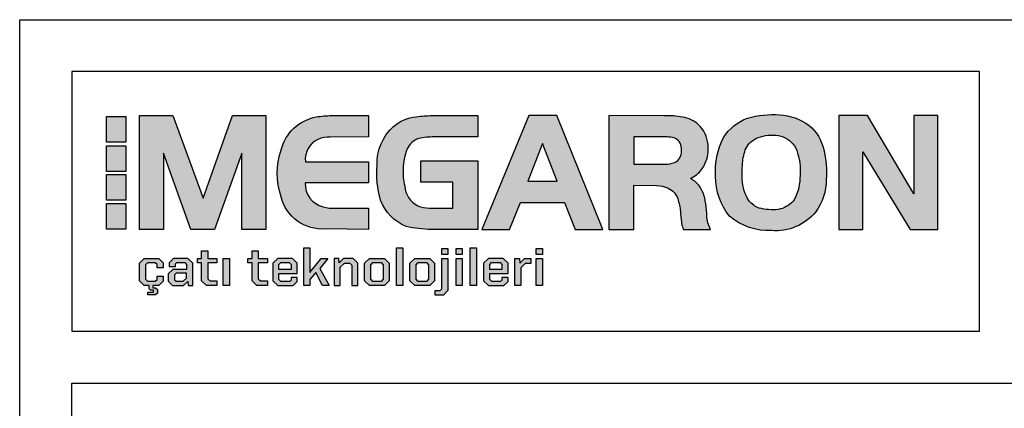
# Model space of a CAD drawing. Units: millimetres. Extents: x -3 to 14505, y -2896 to 10238.
# Drawn here: x 2568 to 2663, y -1269 to -1232 of the extents above; entities that cross this region are included whole.
import ezdxf

# ---------------------------------------------------------------- set-up
doc = ezdxf.new("R2010")
doc.units = ezdxf.units.MM
doc.layers.add('MEGARON_PAFTA', color=7, linetype='CONTINUOUS')

# ---------------------------------------------------------------- blocks, each defined once
blk = doc.blocks.new('MEGARON_Logo')
at = {"layer": 'MEGARON_PAFTA'}
h = blk.add_hatch(color=256, dxfattribs=at)
h.dxf.hatch_style = 1
h.paths.add_polyline_path([(562.338, 1217.037), (560.915, 1217.037), (560.915, 1215.14), (562.338, 1215.14)])
h.paths.add_polyline_path([(562.338, 1214.872), (560.915, 1214.872), (560.915, 1212.975), (562.338, 1212.975)])
h.paths.add_polyline_path([(562.338, 1212.736), (560.915, 1212.736), (560.915, 1210.839), (562.338, 1210.839)])
h.paths.add_polyline_path([(562.338, 1210.6), (560.915, 1210.6), (560.915, 1208.703), (562.338, 1208.703)])
h.paths.add_polyline_path([(565.123, 1214.333), (567.145, 1208.678), (568.894, 1208.678), (570.916, 1214.333), (570.916, 1208.678), (572.698, 1208.678), (572.698, 1217.104), (570.218, 1217.104), (568.053, 1210.999), (565.82, 1217.104), (563.34, 1217.104), (563.34, 1208.678), (565.123, 1208.678)])
h.paths.add_polyline_path([(580.298, 1213.691), (575.619, 1213.691, -0.314697), (576.588, 1215.365, -0.079981), (577.464, 1215.519), (580.298, 1215.528), (580.298, 1217.104), (577.567, 1217.104, 0.038016), (576.43, 1217.005, 0.295974), (573.829, 1214.564, 0.165263), (573.829, 1211.098, 0.366816), (577.128, 1208.71), (580.298, 1208.678), (580.298, 1210.254), (577.822, 1210.254, -0.092868), (576.944, 1210.342, -0.359229), (575.612, 1212.115), (580.298, 1212.115)])
h.paths.add_polyline_path([(582.863, 1213.162, -0.104875), (583.131, 1214.578, -0.220724), (584.01, 1215.403, -0.05434), (585.155, 1215.528), (588.382, 1215.528), (588.382, 1217.104), (585.01, 1217.104, 0.032718), (583.812, 1217.014, 0.161317), (582.154, 1216.3, 0.227581), (580.933, 1213.442, 0.09546), (581.192, 1210.846, 0.215773), (583.076, 1208.903, 0.05973), (584.949, 1208.678), (588.382, 1208.678), (588.382, 1213.752), (584.155, 1213.752), (584.155, 1212.175), (586.54, 1212.175), (586.54, 1210.254), (584.835, 1210.262, -0.090915), (583.938, 1210.427, -0.266238), (582.975, 1211.888, -0.077163)])
h.paths.add_polyline_path([(594.23, 1217.104), (592.165, 1217.104), (588.678, 1208.678), (590.719, 1208.678), (591.542, 1210.675), (594.789, 1210.675), (595.588, 1208.678), (597.64, 1208.678)])
h.paths.add_polyline_path([(592.071, 1212.251), (593.176, 1215.048), (594.252, 1212.251)], flags=16)
h.paths.add_polyline_path([(605.191, 1213.529, 0.134723), (605.418, 1214.969, 0.177343), (604.711, 1216.429, 0.146134), (603.53, 1216.991, 0.046999), (602.186, 1217.099), (598.084, 1217.104), (598.084, 1208.678), (599.927, 1208.678), (599.927, 1211.945), (601.603, 1211.925, -0.104219), (602.475, 1211.731, -0.208622), (603.173, 1210.954, -0.057189), (603.374, 1209.998, 0.000482), (603.446, 1209.228, 0.075988), (603.557, 1208.783, 0.010346), (603.604, 1208.678), (605.601, 1208.678, 0.003242), (605.49, 1208.927, -0.093437), (605.36, 1209.404, -0.000214), (605.276, 1210.347, 0.056244), (605.108, 1211.224, 0.091317), (604.713, 1211.972, 0.096142), (604.111, 1212.45, 0.059264), (604.594, 1212.754, 0.127157)])
h.paths.add_polyline_path([(599.927, 1213.521), (599.927, 1215.528), (602.355, 1215.522, -0.06624), (602.922, 1215.45, -0.188606), (603.365, 1215.057, -0.175479), (603.389, 1214.094, -0.136241), (603.093, 1213.699, -0.112839), (602.427, 1213.521)], flags=16)
h.paths.add_polyline_path([(614.162, 1212.368, 0.080009), (613.985, 1214.588, 0.158523), (612.891, 1216.382, 0.143032), (610.708, 1217.166, 0.082822), (608.342, 1216.915, 0.16349), (606.56, 1215.492, 0.132287), (605.978, 1212.603, 0.176428), (607.002, 1209.666, 0.195308), (610.108, 1208.593, 0.245088), (613.39, 1209.978, 0.161392)])
h.paths.add_polyline_path([(607.934, 1212.381, -0.014538), (607.956, 1213.444, -0.066173), (608.175, 1214.564, -0.17834), (608.949, 1215.403, -0.132957), (610.44, 1215.648, -0.187474), (611.703, 1215.016, -0.109556), (612.032, 1214.334, -0.054615), (612.205, 1213.597, -0.068354), (612.135, 1211.781, -0.080021), (611.709, 1210.759, -0.164198), (610.612, 1210.155, -0.091567), (609.194, 1210.259, -0.116482), (608.454, 1210.77, -0.121536)], flags=16)
h.paths.add_polyline_path([(617.216, 1217.104), (615.099, 1217.104), (615.099, 1208.678), (616.881, 1208.678), (616.881, 1214.43), (620.368, 1208.678), (622.423, 1208.678), (622.423, 1217.104), (620.641, 1217.104), (620.641, 1211.317)])
h = blk.add_hatch(color=256, dxfattribs=at)
h.dxf.hatch_style = 1
h.paths.add_polyline_path([(564.774, 1206.531), (563.698, 1206.531), (563.34, 1206.17), (563.34, 1204.878), (563.698, 1204.517), (564.067, 1204.517), (564.067, 1204.274), (564.152, 1204.188), (564.355, 1204.188), (564.388, 1204.156), (564.388, 1204.058), (564.355, 1204.026), (563.954, 1204.026), (563.954, 1203.835), (564.53, 1203.835), (564.668, 1203.969), (564.668, 1204.221), (564.53, 1204.359), (564.327, 1204.359), (564.327, 1204.517), (564.774, 1204.517), (565.111, 1204.854), (565.111, 1205.207), (564.644, 1205.207), (564.644, 1204.968), (564.514, 1204.834), (563.95, 1204.834), (563.795, 1204.988), (563.795, 1206.06), (563.95, 1206.214), (564.514, 1206.214), (564.644, 1206.081), (564.644, 1205.841), (565.111, 1205.841), (565.111, 1206.194)])
h.paths.add_polyline_path([(566.929, 1206.531), (565.858, 1206.531), (565.533, 1206.206), (565.533, 1205.942), (566.004, 1205.942), (566.004, 1206.117), (566.109, 1206.222), (566.695, 1206.222), (566.832, 1206.08), (566.832, 1205.715), (565.805, 1205.715), (565.48, 1205.39), (565.48, 1204.842), (565.801, 1204.517), (566.613, 1204.517), (566.918, 1204.822), (566.942, 1204.517), (567.291, 1204.517), (567.291, 1206.17)])
h.paths.add_polyline_path([(566.057, 1205.435), (566.832, 1205.435), (566.832, 1205.077), (566.589, 1204.834), (566.053, 1204.834), (565.939, 1204.947), (565.939, 1205.317)], flags=16)
h.paths.add_polyline_path([(568.399, 1206.194), (569.081, 1206.194), (569.081, 1206.531), (568.399, 1206.531), (568.399, 1207.1), (567.945, 1207.1), (567.945, 1206.531), (567.636, 1206.531), (567.636, 1206.194), (567.945, 1206.194), (567.945, 1204.878), (568.302, 1204.517), (569.081, 1204.517), (569.081, 1204.866), (568.554, 1204.866), (568.399, 1205.017)])
h.paths.add_polyline_path([(569.999, 1206.531), (569.54, 1206.531), (569.54, 1204.517), (569.999, 1204.517)])
h.paths.add_polyline_path([(572.821, 1206.531), (572.139, 1206.531), (572.139, 1207.1), (571.684, 1207.1), (571.684, 1206.531), (571.375, 1206.531), (571.375, 1206.194), (571.684, 1206.194), (571.684, 1204.878), (572.041, 1204.517), (572.821, 1204.517), (572.821, 1204.866), (572.293, 1204.866), (572.139, 1205.017), (572.139, 1206.194), (572.821, 1206.194)])
h.paths.add_polyline_path([(574.664, 1206.531), (573.576, 1206.531), (573.219, 1206.17), (573.219, 1204.878), (573.576, 1204.517), (574.713, 1204.517), (575.022, 1204.829), (575.022, 1205.122), (574.567, 1205.122), (574.567, 1204.931), (574.466, 1204.829), (573.815, 1204.829), (573.665, 1204.98), (573.665, 1205.418), (575.022, 1205.418), (575.022, 1206.17)])
h.paths.add_polyline_path([(573.812, 1206.219), (574.433, 1206.219), (574.575, 1206.076), (574.575, 1205.711), (573.665, 1205.711), (573.665, 1206.076)], flags=16)
h.paths.add_polyline_path([(575.959, 1207.319), (575.505, 1207.319), (575.505, 1204.517), (575.959, 1204.517), (575.959, 1204.967), (576.39, 1205.479), (576.885, 1204.517), (577.385, 1204.517), (576.699, 1205.78), (577.275, 1206.531), (576.796, 1206.531), (575.959, 1205.475)])
h.paths.add_polyline_path([(578.204, 1205.877), (578.509, 1206.182), (578.903, 1206.182), (579.053, 1206.032), (579.053, 1204.517), (579.508, 1204.517), (579.508, 1206.17), (579.151, 1206.531), (578.452, 1206.531), (578.123, 1206.198), (578.099, 1206.531), (577.75, 1206.531), (577.75, 1204.517), (578.204, 1204.517)])
h.paths.add_polyline_path([(581.834, 1206.169), (581.473, 1206.531), (580.365, 1206.531), (580.007, 1206.169), (580.007, 1204.878), (580.365, 1204.517), (581.473, 1204.517), (581.834, 1204.878)])
h.paths.add_polyline_path([(580.462, 1206.064), (580.616, 1206.219), (581.225, 1206.219), (581.375, 1206.064), (581.375, 1204.988), (581.225, 1204.83), (580.616, 1204.83), (580.462, 1204.988)], flags=16)
h.paths.add_polyline_path([(582.825, 1207.318), (582.366, 1207.318), (582.366, 1204.517), (582.825, 1204.517)])
h.paths.add_polyline_path([(586.174, 1206.531), (585.72, 1206.531), (585.72, 1204.269), (585.598, 1204.147), (585.216, 1204.147), (585.216, 1203.81), (585.837, 1203.81), (586.174, 1204.151)])
h.paths.add_polyline_path([(587.23, 1206.531), (586.771, 1206.531), (586.771, 1204.517), (587.23, 1204.517)])
h.paths.add_polyline_path([(588.281, 1207.318), (587.822, 1207.318), (587.822, 1204.517), (588.281, 1204.517)])
h.paths.add_polyline_path([(589.26, 1205.418), (590.617, 1205.418), (590.617, 1206.17), (590.259, 1206.531), (589.171, 1206.531), (588.813, 1206.17), (588.813, 1204.878), (589.171, 1204.517), (590.308, 1204.517), (590.617, 1204.829), (590.617, 1205.122), (590.161, 1205.122), (590.161, 1204.931), (590.06, 1204.829), (589.41, 1204.829), (589.26, 1204.98)])
h.paths.add_polyline_path([(589.26, 1205.711), (589.26, 1206.076), (589.406, 1206.219), (590.028, 1206.219), (590.17, 1206.076), (590.17, 1205.711)], flags=16)
h.paths.add_polyline_path([(591.566, 1205.841), (591.875, 1206.145), (592.297, 1206.145), (592.297, 1206.531), (591.83, 1206.531), (591.485, 1206.186), (591.461, 1206.531), (591.111, 1206.531), (591.111, 1204.517), (591.566, 1204.517)])
h.paths.add_polyline_path([(593.162, 1206.531), (592.703, 1206.531), (592.703, 1204.517), (593.162, 1204.517)])
h.paths.add_polyline_path([(593.162, 1207.274), (592.703, 1207.274), (592.703, 1206.815), (593.162, 1206.815)])
h.paths.add_polyline_path([(587.23, 1207.274), (586.771, 1207.274), (586.771, 1206.815), (587.23, 1206.815)])
h.paths.add_polyline_path([(586.175, 1207.274), (585.72, 1207.274), (585.72, 1206.815), (586.175, 1206.815)])
h.paths.add_polyline_path([(584.827, 1206.531), (583.718, 1206.531), (583.361, 1206.169), (583.361, 1204.878), (583.718, 1204.517), (584.827, 1204.517), (585.188, 1204.878), (585.188, 1206.169)])
h.paths.add_polyline_path([(584.729, 1206.064), (584.729, 1204.988), (584.579, 1204.83), (583.97, 1204.83), (583.815, 1204.988), (583.815, 1206.064), (583.97, 1206.219), (584.579, 1206.219)], flags=16)
for points in [[(560.915, 1217.037), (562.338, 1217.037), (562.338, 1215.14), (560.915, 1215.14)], [(563.34, 1217.104), (565.82, 1217.104), (568.053, 1210.999), (570.218, 1217.104), (572.698, 1217.104), (572.698, 1208.678), (570.916, 1208.678), (570.916, 1214.333), (568.894, 1208.678), (567.145, 1208.678), (565.123, 1214.333), (565.123, 1208.678), (563.34, 1208.678)], [(588.678, 1208.678), (590.719, 1208.678), (591.542, 1210.675), (594.789, 1210.675), (595.588, 1208.678), (597.64, 1208.678), (594.23, 1217.104), (592.165, 1217.104)], [(615.099, 1217.104), (615.099, 1208.678), (616.881, 1208.678), (616.881, 1214.43), (620.368, 1208.678), (622.423, 1208.678), (622.423, 1217.104), (620.641, 1217.104), (620.641, 1211.317), (617.216, 1217.104)], [(560.915, 1214.872), (562.338, 1214.872), (562.338, 1212.975), (560.915, 1212.975)], [(593.176, 1215.048), (592.071, 1212.251), (594.252, 1212.251)], [(560.915, 1212.736), (562.338, 1212.736), (562.338, 1210.839), (560.915, 1210.839)], [(560.915, 1210.6), (562.338, 1210.6), (562.338, 1208.703), (560.915, 1208.703)], [(575.505, 1207.319), (575.959, 1207.319), (575.959, 1205.475), (576.796, 1206.531), (577.275, 1206.531), (576.699, 1205.78), (577.385, 1204.517), (576.885, 1204.517), (576.39, 1205.479), (575.959, 1204.967), (575.959, 1204.517), (575.505, 1204.517)], [(582.366, 1207.318), (582.825, 1207.318), (582.825, 1204.517), (582.366, 1204.517)], [(585.72, 1207.274), (586.175, 1207.274), (586.175, 1206.815), (585.72, 1206.815)], [(586.771, 1207.274), (587.23, 1207.274), (587.23, 1206.815), (586.771, 1206.815)], [(587.822, 1207.318), (588.281, 1207.318), (588.281, 1204.517), (587.822, 1204.517)], [(592.703, 1207.274), (593.162, 1207.274), (593.162, 1206.815), (592.703, 1206.815)], [(565.111, 1205.841), (564.644, 1205.841), (564.644, 1206.081), (564.514, 1206.214), (563.95, 1206.214), (563.795, 1206.06), (563.795, 1204.988), (563.95, 1204.834), (564.514, 1204.834), (564.644, 1204.968), (564.644, 1205.207), (565.111, 1205.207), (565.111, 1204.854), (564.774, 1204.517), (564.327, 1204.517), (564.327, 1204.359), (564.53, 1204.359), (564.668, 1204.221), (564.668, 1203.969), (564.53, 1203.835), (563.954, 1203.835), (563.954, 1204.026), (564.355, 1204.026), (564.388, 1204.058), (564.388, 1204.156), (564.355, 1204.188), (564.152, 1204.188), (564.067, 1204.274), (564.067, 1204.517), (563.698, 1204.517), (563.34, 1204.878), (563.34, 1206.17), (563.698, 1206.531), (564.774, 1206.531), (565.111, 1206.194)], [(565.533, 1205.942), (566.004, 1205.942), (566.004, 1206.117), (566.109, 1206.222), (566.695, 1206.222), (566.832, 1206.08), (566.832, 1205.715), (565.805, 1205.715), (565.48, 1205.39), (565.48, 1204.842), (565.801, 1204.517), (566.613, 1204.517), (566.918, 1204.822), (566.942, 1204.517), (567.291, 1204.517), (567.291, 1206.17), (566.929, 1206.531), (565.858, 1206.531), (565.533, 1206.206)], [(567.945, 1207.1), (568.399, 1207.1), (568.399, 1206.531), (569.081, 1206.531), (569.081, 1206.194), (568.399, 1206.194), (568.399, 1205.017), (568.554, 1204.866), (569.081, 1204.866), (569.081, 1204.517), (568.302, 1204.517), (567.945, 1204.878), (567.945, 1206.194), (567.636, 1206.194), (567.636, 1206.531), (567.945, 1206.531)], [(569.54, 1206.531), (569.999, 1206.531), (569.999, 1204.517), (569.54, 1204.517)], [(571.684, 1207.1), (572.139, 1207.1), (572.139, 1206.531), (572.821, 1206.531), (572.821, 1206.194), (572.139, 1206.194), (572.139, 1205.017), (572.293, 1204.866), (572.821, 1204.866), (572.821, 1204.517), (572.041, 1204.517), (571.684, 1204.878), (571.684, 1206.194), (571.375, 1206.194), (571.375, 1206.531), (571.684, 1206.531)], [(575.022, 1205.122), (574.567, 1205.122), (574.567, 1204.931), (574.466, 1204.829), (573.815, 1204.829), (573.665, 1204.98), (573.665, 1205.418), (575.022, 1205.418), (575.022, 1206.17), (574.664, 1206.531), (573.576, 1206.531), (573.219, 1206.17), (573.219, 1204.878), (573.576, 1204.517), (574.713, 1204.517), (575.022, 1204.829)], [(577.75, 1206.531), (577.75, 1204.517), (578.204, 1204.517), (578.204, 1205.877), (578.509, 1206.182), (578.903, 1206.182), (579.053, 1206.032), (579.053, 1204.517), (579.508, 1204.517), (579.508, 1206.17), (579.151, 1206.531), (578.452, 1206.531), (578.123, 1206.198), (578.099, 1206.531)], [(580.007, 1206.169), (580.365, 1206.531), (581.473, 1206.531), (581.834, 1206.169), (581.834, 1204.878), (581.473, 1204.517), (580.365, 1204.517), (580.007, 1204.878)], [(583.361, 1206.169), (583.718, 1206.531), (584.827, 1206.531), (585.188, 1206.169), (585.188, 1204.878), (584.827, 1204.517), (583.718, 1204.517), (583.361, 1204.878)], [(585.72, 1206.531), (586.174, 1206.531), (586.174, 1204.151), (585.837, 1203.81), (585.216, 1203.81), (585.216, 1204.147), (585.598, 1204.147), (585.72, 1204.269)], [(586.771, 1206.531), (587.23, 1206.531), (587.23, 1204.517), (586.771, 1204.517)], [(590.617, 1205.122), (590.161, 1205.122), (590.161, 1204.931), (590.06, 1204.829), (589.41, 1204.829), (589.26, 1204.98), (589.26, 1205.418), (590.617, 1205.418), (590.617, 1206.17), (590.259, 1206.531), (589.171, 1206.531), (588.813, 1206.17), (588.813, 1204.878), (589.171, 1204.517), (590.308, 1204.517), (590.617, 1204.829)], [(591.111, 1206.531), (591.461, 1206.531), (591.485, 1206.186), (591.83, 1206.531), (592.297, 1206.531), (592.297, 1206.145), (591.875, 1206.145), (591.566, 1205.841), (591.566, 1204.517), (591.111, 1204.517)], [(592.703, 1206.531), (593.162, 1206.531), (593.162, 1204.517), (592.703, 1204.517)], [(573.665, 1206.076), (573.812, 1206.219), (574.433, 1206.219), (574.575, 1206.076), (574.575, 1205.711), (573.665, 1205.711)], [(580.462, 1206.064), (580.616, 1206.219), (581.225, 1206.219), (581.375, 1206.064), (581.375, 1204.988), (581.225, 1204.83), (580.616, 1204.83), (580.462, 1204.988)], [(583.815, 1206.064), (583.97, 1206.219), (584.579, 1206.219), (584.729, 1206.064), (584.729, 1204.988), (584.579, 1204.83), (583.97, 1204.83), (583.815, 1204.988)], [(589.26, 1206.076), (589.406, 1206.219), (590.028, 1206.219), (590.17, 1206.076), (590.17, 1205.711), (589.26, 1205.711)], [(566.057, 1205.435), (565.939, 1205.317), (565.939, 1204.947), (566.053, 1204.834), (566.589, 1204.834), (566.832, 1205.077), (566.832, 1205.435)]]:
    blk.add_lwpolyline(points, close=True, dxfattribs=at)
for points in [[(580.298, 1217.104), (580.298, 1215.528), (577.464, 1215.519, 0.079981), (576.588, 1215.365, 0.314697), (575.619, 1213.691), (580.298, 1213.691), (580.298, 1212.115), (575.612, 1212.115, 0.359229), (576.944, 1210.342, 0.092868), (577.822, 1210.254), (580.298, 1210.254), (580.298, 1208.678), (577.128, 1208.71, -0.366816), (573.829, 1211.098, -0.165263), (573.829, 1214.564, -0.295974), (576.43, 1217.005, -0.038016), (577.567, 1217.104), (580.298, 1217.104)], [(598.084, 1217.104), (598.084, 1208.678), (599.927, 1208.678), (599.927, 1211.945), (601.603, 1211.925, -0.104219), (602.475, 1211.731, -0.208622), (603.173, 1210.954, -0.057189), (603.374, 1209.998, 0.000482), (603.446, 1209.228, 0.075988), (603.557, 1208.783, 0.010346), (603.604, 1208.678), (605.601, 1208.678, 0.003242), (605.49, 1208.927, -0.093437), (605.36, 1209.404, -0.000214), (605.276, 1210.347, 0.056244), (605.108, 1211.224, 0.091317), (604.713, 1211.972, 0.096142), (604.111, 1212.45, 0.059264), (604.594, 1212.754, 0.127157), (605.191, 1213.529, 0.134723), (605.418, 1214.969, 0.177343), (604.711, 1216.429, 0.146134), (603.53, 1216.991, 0.046999), (602.186, 1217.099), (598.084, 1217.104)], [(605.978, 1212.603, -0.132287), (606.56, 1215.492, -0.16349), (608.342, 1216.915, -0.082822), (610.708, 1217.166, -0.143032), (612.891, 1216.382, -0.158523), (613.985, 1214.588, -0.080009), (614.162, 1212.368, -0.161392), (613.39, 1209.978, -0.245088), (610.108, 1208.593, -0.195308), (607.002, 1209.666, -0.176428), (605.978, 1212.603, -0.809498)], [(599.927, 1215.528), (599.927, 1213.521), (602.427, 1213.521, 0.112839), (603.093, 1213.699, 0.136241), (603.389, 1214.094, 0.175479), (603.365, 1215.057, 0.188606), (602.922, 1215.45, 0.062788), (602.384, 1215.522), (599.927, 1215.528)]]:
    blk.add_lwpolyline(points, format="xyb", dxfattribs=at)
for points in [[(588.382, 1217.104), (588.382, 1215.528), (585.155, 1215.528, 0.05434), (584.01, 1215.403, 0.209718), (583.154, 1214.634, 0.109263), (582.863, 1213.162, 0.077163), (582.975, 1211.888, 0.266238), (583.938, 1210.427, 0.088285), (584.808, 1210.263), (586.54, 1210.254), (586.54, 1212.175), (584.155, 1212.175), (584.155, 1213.752), (588.382, 1213.752), (588.382, 1208.678), (584.949, 1208.678, -0.05973), (583.076, 1208.903, -0.215773), (581.192, 1210.846, -0.09546), (580.933, 1213.442, -0.227581), (582.154, 1216.3, -0.161317), (583.812, 1217.014, -0.032718), (585.01, 1217.104)], [(607.956, 1213.444, -0.066173), (608.175, 1214.564, -0.17834), (608.949, 1215.403, -0.132957), (610.44, 1215.648, -0.187474), (611.703, 1215.016, -0.109556), (612.032, 1214.334, -0.054615), (612.205, 1213.597, -0.068354), (612.135, 1211.781, -0.080021), (611.709, 1210.759, -0.164198), (610.612, 1210.155, -0.091567), (609.194, 1210.259, -0.116482), (608.454, 1210.77, -0.121536), (607.934, 1212.381, -0.014538)]]:
    blk.add_lwpolyline(points, format="xyb", close=True, dxfattribs=at)

msp = doc.modelspace()

# ---------------------------------------------------------------- linework, layer by layer
at = {"layer": 'MEGARON_PAFTA'}
for points in [[(2567.92, -1231.907), (2777.92, -1231.907), (2777.92, -1528.907), (2567.92, -1528.907)], [(2660.249, -1261.907), (2660.249, -1236.907), (2572.92, -1236.907), (2572.92, -1261.907)], [(2572.92, -1266.907), (2772.92, -1266.907), (2772.92, -1523.907), (2572.92, -1523.907)]]:
    msp.add_lwpolyline(points, close=True, dxfattribs=at)

# ---------------------------------------------------------------- block references
at = {"layer": 'MEGARON_PAFTA', "xscale": 1.3, "yscale": 1.3, "zscale": 1.3}
msp.add_blockref('MEGARON_Logo', (1847.092, -2823.377), dxfattribs=at)

doc.saveas('drawing.dxf')
